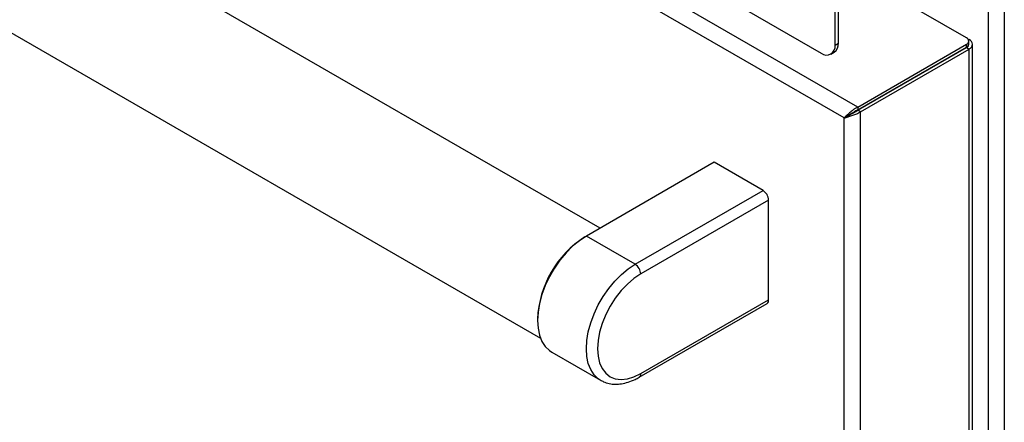
# Model space of a CAD drawing. Units: millimetres. Extents: x 5 to 415, y 5 to 292.
# Drawn here: x 324 to 349, y 190 to 200 of the extents above; entities that cross this region are included whole.
import ezdxf

# ---------------------------------------------------------------- set-up
doc = ezdxf.new("R2010")
doc.units = ezdxf.units.MM

msp = doc.modelspace()

# ---------------------------------------------------------------- linework, layer by layer
at = {"color": 7, "linetype": 'Continuous', "lineweight": 25}
for p, q in [((302.995, 223.526), (344.361, 199.646)), ((345.289, 198.277), (303, 222.69)), ((344.948, 198.001), (302.931, 222.256)), ((349.006, 217.12), (349.006, 158.01)), ((338.759, 195.203), (303.677, 215.456)), ((302.089, 212.706), (337.247, 192.41)), ((348.047, 200.032), (345.938, 201.25)), ((344.714, 199.85), (344.714, 200.814)), ((344.799, 199.899), (344.799, 200.863)), ((348.079, 200.008), (348.115, 199.987)), ((344.714, 199.85), (344.799, 199.899)), ((345.289, 198.277), (348.047, 199.869)), ((345.289, 198.204), (348.047, 199.796)), ((345.294, 198.195), (348.052, 199.787)), ((345.358, 198.158), (348.115, 199.75)), ((348.047, 199.796), (348.047, 199.869)), ((348.052, 199.787), (348.115, 199.75)), ((348.105, 199.877), (348.105, 199.951)), ((348.115, 167.043), (348.115, 199.75)), ((348.2, 167.161), (348.2, 199.869)), ((344.611, 199.621), (344.696, 199.67)), ((347.845, 199.667), (347.835, 199.673)), ((347.279, 199.341), (347.269, 199.347)), ((346.779, 199.052), (346.779, 199.064)), ((345.289, 198.277), (345.289, 198.204)), ((345.011, 198.037), (344.948, 198.001)), ((344.948, 166.67), (344.948, 198.001)), ((345.103, 198.093), (345.101, 198.089)), ((345.358, 198.158), (345.294, 198.195)), ((345.358, 165.905), (345.358, 198.158)), ((341.652, 196.874), (338.409, 195.001)), ((342.89, 196.159), (341.652, 196.874)), ((339.646, 194.287), (342.89, 196.159)), ((343.031, 195.914), (339.788, 194.042)), ((343.031, 193.383), (343.031, 195.914)), ((338.374, 194.981), (338.409, 195.001)), ((339.646, 194.287), (338.409, 195.001)), ((339.746, 191.419), (342.99, 193.291)), ((339.788, 191.511), (343.031, 193.383)), ((337.172, 192.899), (337.172, 192.858)), ((337.534, 192.057), (338.771, 191.342)), ((338.771, 191.342), (338.762, 191.348))]:
    msp.add_line(p, q, dxfattribs=at)
at = {"color": 8, "linetype": 'Continuous', "lineweight": 25}
for p, q in [((348.596, 201.866), (348.596, 157.853)), ((348.1, 199.978), (348.115, 199.987)), ((348.052, 199.799), (348.052, 199.787))]:
    msp.add_line(p, q, dxfattribs=at)
at = {"color": 7, "linetype": 'Continuous', "lineweight": 25, "flags": 128}
for points in [[(338.409, 195.001), (338.233, 194.885), (338.06, 194.742), (337.895, 194.575), (337.74, 194.388), (337.599, 194.184), (337.474, 193.968), (337.368, 193.744), (337.283, 193.516), (337.222, 193.289), (337.184, 193.068), (337.172, 192.858), (337.184, 192.662), (337.222, 192.484), (337.283, 192.329), (337.368, 192.199), (337.474, 192.097), (337.534, 192.057)], [(339.788, 194.042), (339.616, 193.927), (339.449, 193.784), (339.29, 193.617), (339.144, 193.428), (339.013, 193.224), (338.901, 193.008), (338.811, 192.787), (338.745, 192.565), (338.705, 192.349), (338.692, 192.143), (338.705, 191.953), (338.745, 191.783), (338.811, 191.638), (338.901, 191.52), (339.013, 191.434), (339.144, 191.38), (339.29, 191.361), (339.449, 191.377), (339.616, 191.427), (339.788, 191.511)]]:
    msp.add_lwpolyline(points, dxfattribs=at)
at = {"color": 8, "linetype": 'Continuous', "lineweight": 25, "flags": 128}
msp.add_lwpolyline([(338.762, 191.348), (338.711, 191.382), (338.605, 191.484), (338.521, 191.614), (338.459, 191.77), (338.422, 191.947), (338.409, 192.143), (338.422, 192.354), (338.459, 192.575), (338.521, 192.802), (338.605, 193.029), (338.711, 193.254), (338.836, 193.47), (338.977, 193.674), (339.132, 193.861), (339.298, 194.028), (339.47, 194.171), (339.646, 194.287)], dxfattribs=at)
at = {"color": 7, "linetype": 'Continuous', "lineweight": 25}
for centre, radius, start, end in [((348.016, 199.951), 0.0873, 290.7831, 69.2169), ((348.071, 199.869), 0.127, 290.7842, 69.2158), ((344.499, 199.815), 0.218, 230.7963, 9.2139), ((344.55, 199.874), 0.251, 305.5981, 5.7138), ((348.005, 199.887), 0.101, 294.375, 354.3055), ((348.02, 199.87), 0.0884, 290.7546, 16.1759), ((342.724, 195.9), 0.307, 2.6058, 57.3942), ((339.768, 192.788), 2.599, 122.4469, 177.5531), ((339.481, 194.028), 0.307, 2.6058, 57.3942), ((342.936, 193.371), 0.0959, 304.0573, 7.2538)]:
    msp.add_arc(centre, radius, start, end, dxfattribs=at)
at = {"color": 8, "linetype": 'Continuous', "lineweight": 25}
msp.add_arc((339.693, 191.498), 0.0959, 304.0437, 7.2529, dxfattribs=at)
at = {"color": 7, "linetype": 'Continuous', "lineweight": 25}
for points, knots in [([(345.289, 198.277), (345.267, 198.266), (345.226, 198.246), (345.157, 198.193), (345.089, 198.131), (345.007, 198.065), (344.971, 198.025), (344.948, 198.001)], [0, 0, 0, 0, 0.162226, 0.303489, 0.52449, 0.702273, 1, 1, 1, 1]), ([(344.948, 198.001), (344.978, 198.008), (345.034, 198.021), (345.138, 198.06), (345.241, 198.095), (345.315, 198.129), (345.348, 198.152), (345.358, 198.158)], [0, 0, 0, 0, 0.280403, 0.503068, 0.727812, 0.918437, 1, 1, 1, 1]), ([(345.289, 198.204), (345.273, 198.197), (345.243, 198.183), (345.201, 198.156), (345.165, 198.13), (345.125, 198.103), (345.068, 198.073), (345.033, 198.051), (345.011, 198.037)], [0, 0, 0, 0, 0.1510202, 0.2839786, 0.3998504, 0.5001422, 0.6847523, 1, 1, 1, 1]), ([(345.011, 198.037), (345.036, 198.051), (345.076, 198.072), (345.146, 198.115), (345.211, 198.144), (345.261, 198.171), (345.286, 198.189), (345.294, 198.195)], [0, 0, 0, 0, 0.341457, 0.551622, 0.730365, 0.90906, 1, 1, 1, 1]), ([(338.762, 191.352), (338.789, 191.336), (338.859, 191.293), (338.988, 191.255), (339.142, 191.238), (339.304, 191.25), (339.473, 191.291), (339.621, 191.35), (339.712, 191.4), (339.746, 191.419)], [0, 0, 0, 0, 0.098949, 0.254126, 0.409782, 0.568622, 0.731973, 0.899474, 1, 1, 1, 1])]:
    msp.add_open_spline(points, degree=3, knots=knots, dxfattribs=at)

doc.saveas('drawing.dxf')
